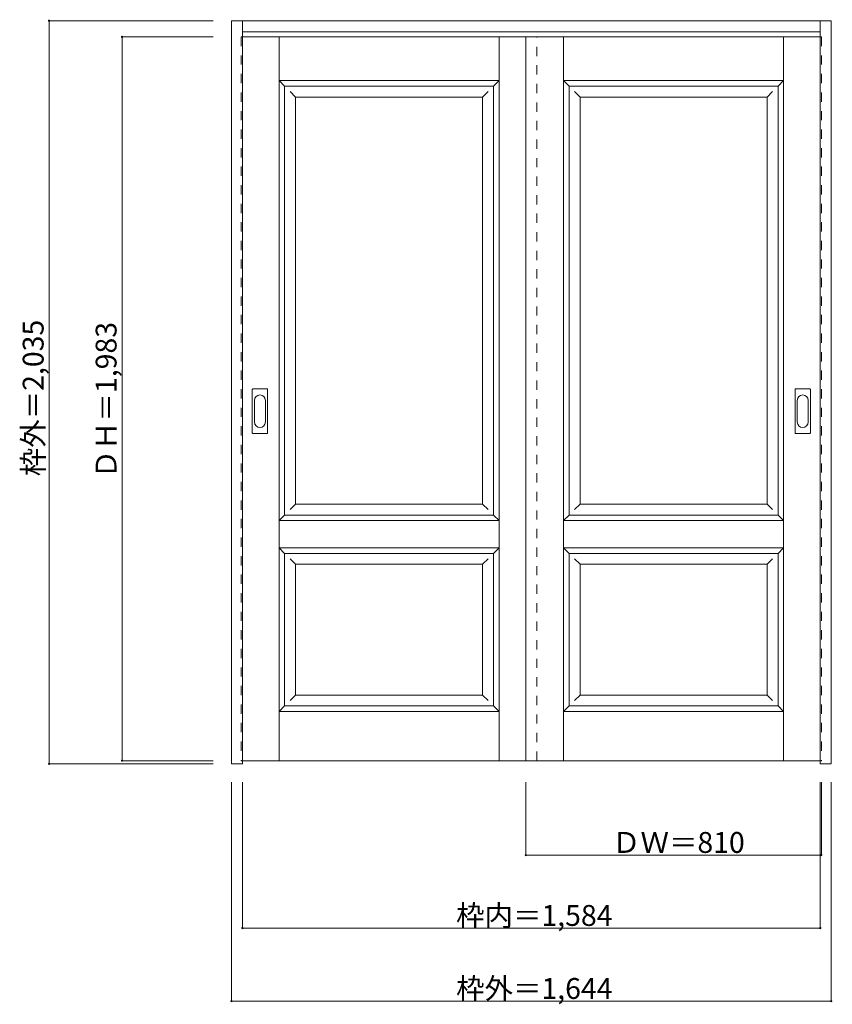
# Model space of a CAD drawing. Units: millimetres. Extents: x -1335 to 892, y -1388 to 1309.
import ezdxf

# ---------------------------------------------------------------- set-up
doc = ezdxf.new("R2010")
doc.units = ezdxf.units.MM
doc.header["$LTSCALE"] = 30
doc.linetypes.add('JWW_DASHED1', pattern=[1.693333, 0.846667, -0.846667])
doc.layers.add('0-0', color=7, linetype='Continuous')
doc.layers.add('寸法', color=7, linetype='Continuous')

msp = doc.modelspace()

# ---------------------------------------------------------------- linework, layer by layer
at = {"layer": '0-0', "color": 92, "linetype": 'Continuous', "lineweight": 13}
for p, q in [((-754.9, -729.7), (-754.9, 1305.8)), ((-754.9, 1305.8), (889.1, 1305.8)), ((-724.9, -729.7), (-724.9, 1305.8)), ((859.1, -720.7), (859.1, 1305.8)), ((889.1, -729.7), (889.1, 1305.8)), ((-724.9, 1275.8), (859.1, 1275.8)), ((859.1, 1261.8), (-724.9, 1261.8)), ((52.1, -721.2), (52.1, 1261.8)), ((-609.4, -48.2), (-609.4, 1126.8)), ((-609.4, 1126.8), (-36.4, 1126.8)), ((-36.4, -48.2), (-36.4, 1126.8)), ((170.6, -48.2), (170.6, 1126.8)), ((170.6, 1126.8), (743.6, 1126.8)), ((743.6, -48.2), (743.6, 1126.8)), ((-657.4, 297.3), (-696.4, 297.3)), ((830.6, 297.3), (791.6, 297.3)), ((-697.9, 176.8), (-697.9, 295.8)), ((-655.9, 176.8), (-655.9, 295.8)), ((790.1, 176.8), (790.1, 295.8)), ((832.1, 176.8), (832.1, 295.8)), ((-696.4, 175.3), (-657.4, 175.3)), ((791.6, 175.3), (830.6, 175.3)), ((-609.4, -48.2), (-36.4, -48.2)), ((170.6, -48.2), (743.6, -48.2)), ((-609.4, -571.2), (-609.4, -153.2)), ((-609.4, -153.2), (-36.4, -153.2)), ((-36.4, -571.2), (-36.4, -153.2)), ((170.6, -571.2), (170.6, -153.2)), ((170.6, -153.2), (743.6, -153.2)), ((743.6, -571.2), (743.6, -153.2)), ((-609.4, -571.2), (-36.4, -571.2)), ((170.6, -571.2), (743.6, -571.2)), ((-724.9, -721.2), (859.1, -721.2)), ((859.1, -721), (859.1, -720.7)), ((859.1, -729.7), (859.1, -721)), ((-724.9, -729.7), (-754.9, -729.7)), ((889.1, -729.7), (859.1, -729.7))]:
    msp.add_line(p, q, dxfattribs=at)
at = {"layer": '0-0', "color": 120, "linetype": 'JWW_DASHED1', "lineweight": 5}
for p, q in [((-727.9, 1261.8), (-727.9, -721.2)), ((-724.9, 1261.8), (-727.9, 1261.8)), ((82.1, -721.2), (82.1, 1261.8)), ((859.1, 1261.8), (862.1, 1261.8)), ((862.1, 1261.8), (862.1, -721.2)), ((-727.9, -721.2), (-724.9, -721.2)), ((862.1, -721.2), (859.1, -721.2))]:
    msp.add_line(p, q, dxfattribs=at)
at = {"layer": '0-0', "color": 7, "linetype": 'Continuous', "lineweight": 9}
for p, q in [((-624.4, -721.2), (-624.4, 1261.8)), ((-21.4, -721.2), (-21.4, 1261.8)), ((155.6, -721.2), (155.6, 1261.8)), ((758.6, -721.2), (758.6, 1261.8)), ((-624.4, 1141.8), (-21.4, 1141.8)), ((-624.4, 1141.8), (-609.4, 1126.8)), ((-21.4, 1141.8), (-36.4, 1126.8)), ((155.6, 1141.8), (758.6, 1141.8)), ((155.6, 1141.8), (170.6, 1126.8)), ((758.6, 1141.8), (743.6, 1126.8)), ((-594.4, 1111.8), (-579.4, 1096.8)), ((-51.4, 1111.8), (-66.4, 1096.8)), ((185.6, 1111.8), (200.6, 1096.8)), ((728.6, 1111.8), (713.6, 1096.8)), ((-579.4, -18.2), (-579.4, 1096.8)), ((-579.4, 1096.8), (-66.4, 1096.8)), ((-66.4, -18.2), (-66.4, 1096.8)), ((200.6, -18.2), (200.6, 1096.8)), ((200.6, 1096.8), (713.6, 1096.8)), ((713.6, -18.2), (713.6, 1096.8)), ((-691.9, 265.9), (-691.9, 206.7)), ((-661.9, 206.7), (-661.9, 265.9)), ((796.1, 265.9), (796.1, 206.7)), ((826.1, 206.7), (826.1, 265.9)), ((-579.4, -18.2), (-594.4, -33.2)), ((-579.4, -18.2), (-66.4, -18.2)), ((-66.4, -18.2), (-51.4, -33.2)), ((200.6, -18.2), (185.6, -33.2)), ((200.6, -18.2), (713.6, -18.2)), ((713.6, -18.2), (728.6, -33.2)), ((-609.4, -48.2), (-624.4, -63.2)), ((-36.4, -48.2), (-21.4, -63.2)), ((170.6, -48.2), (155.6, -63.2)), ((743.6, -48.2), (758.6, -63.2)), ((-624.4, -63.2), (-21.4, -63.2)), ((155.6, -63.2), (758.6, -63.2)), ((-624.4, -138.2), (-21.4, -138.2)), ((-624.4, -138.2), (-609.4, -153.2)), ((-21.4, -138.2), (-36.4, -153.2)), ((155.6, -138.2), (758.6, -138.2)), ((155.6, -138.2), (170.6, -153.2)), ((758.6, -138.2), (743.6, -153.2)), ((-594.4, -168.2), (-579.4, -183.2)), ((-579.4, -183.2), (-66.4, -183.2)), ((-579.4, -541.2), (-579.4, -183.2)), ((-51.4, -168.2), (-66.4, -183.2)), ((-66.4, -541.2), (-66.4, -183.2)), ((185.6, -168.2), (200.6, -183.2)), ((200.6, -183.2), (713.6, -183.2)), ((200.6, -541.2), (200.6, -183.2)), ((728.6, -168.2), (713.6, -183.2)), ((713.6, -541.2), (713.6, -183.2)), ((-579.4, -541.2), (-594.4, -556.2)), ((-579.4, -541.2), (-66.4, -541.2)), ((-66.4, -541.2), (-51.4, -556.2)), ((200.6, -541.2), (185.6, -556.2)), ((200.6, -541.2), (713.6, -541.2)), ((713.6, -541.2), (728.6, -556.2)), ((-609.4, -571.2), (-624.4, -586.2)), ((-624.4, -586.2), (-21.4, -586.2)), ((-36.4, -571.2), (-21.4, -586.2)), ((170.6, -571.2), (155.6, -586.2)), ((155.6, -586.2), (758.6, -586.2)), ((743.6, -571.2), (758.6, -586.2))]:
    msp.add_line(p, q, dxfattribs=at)
at = {"layer": '0-0', "color": 92, "linetype": 'Continuous', "lineweight": 13}
for centre, start, end in [((-696.4, 295.8), 90, 180), ((-657.4, 295.8), 0, 90), ((791.6, 295.8), 90, 180), ((830.6, 295.8), 0, 90), ((-696.4, 176.8), 180, 270), ((-657.4, 176.8), 270, 0), ((791.6, 176.8), 180, 270), ((830.6, 176.8), 270, 0)]:
    msp.add_arc(centre, 1.5, start, end, dxfattribs=at)
at = {"layer": '0-0', "color": 7, "linetype": 'Continuous', "lineweight": 9}
for centre, start, end in [((-676.9, 265.9), 0, 180), ((811.1, 265.9), 0, 180), ((-676.9, 206.7), 180, 0), ((811.1, 206.7), 180, 0)]:
    msp.add_arc(centre, 15, start, end, dxfattribs=at)
at = {"layer": '寸法', "color": 120, "linetype": 'Continuous', "lineweight": 5}
for p, q in [((-1254.9, 1305.8), (-1254.9, -729.7)), ((-1254.9, 1305.8), (-804.9, 1305.8)), ((-1054.9, 1261.8), (-804.9, 1261.8)), ((-1054.9, 1261.8), (-1054.9, -721.2)), ((-1054.9, -721.2), (-804.9, -721.2)), ((-1254.9, -729.7), (-804.9, -729.7)), ((-754.9, -1379.7), (-754.9, -779.7)), ((-724.9, -1179.7), (-724.9, -779.7)), ((52.1, -979.7), (52.1, -779.7)), ((859.1, -1179.7), (859.1, -779.7)), ((862.1, -979.7), (862.1, -779.7)), ((889.1, -1379.7), (889.1, -779.7)), ((52.1, -979.7), (862.1, -979.7)), ((-724.9, -1179.7), (859.1, -1179.7)), ((-754.9, -1379.7), (889.1, -1379.7))]:
    msp.add_line(p, q, dxfattribs=at)
at = {"layer": '寸法', "color": 7, "linetype": 'Continuous', "lineweight": 9, "const_width": 3}
for points in [[(-1253.4, 1305.8, 0.414214), (-1254.9, 1307.3, 0.414214), (-1256.4, 1305.8, 0.414214), (-1254.9, 1304.3, 0.414214)], [(-1053.4, 1261.8, 0.414214), (-1054.9, 1263.3, 0.414214), (-1056.4, 1261.8, 0.414214), (-1054.9, 1260.3, 0.414214)], [(-1253.4, -729.7, 0.414214), (-1254.9, -728.2, 0.414214), (-1256.4, -729.7, 0.414214), (-1254.9, -731.2, 0.414214)], [(-1053.4, -721.2, 0.414214), (-1054.9, -719.7, 0.414214), (-1056.4, -721.2, 0.414214), (-1054.9, -722.7, 0.414214)], [(53.6, -979.7, 0.414214), (52.1, -978.2, 0.414214), (50.6, -979.7, 0.414214), (52.1, -981.2, 0.414214)], [(863.6, -979.7, 0.414214), (862.1, -978.2, 0.414214), (860.6, -979.7, 0.414214), (862.1, -981.2, 0.414214)], [(-723.4, -1179.7, 0.414214), (-724.9, -1178.2, 0.414214), (-726.4, -1179.7, 0.414214), (-724.9, -1181.2, 0.414214)], [(860.6, -1179.7, 0.414214), (859.1, -1178.2, 0.414214), (857.6, -1179.7, 0.414214), (859.1, -1181.2, 0.414214)], [(-753.4, -1379.7, 0.414214), (-754.9, -1378.2, 0.414214), (-756.4, -1379.7, 0.414214), (-754.9, -1381.2, 0.414214)], [(890.6, -1379.7, 0.414214), (889.1, -1378.2, 0.414214), (887.6, -1379.7, 0.414214), (889.1, -1381.2, 0.414214)]]:
    msp.add_lwpolyline(points, format="xyb", close=True, dxfattribs=at)

# ---------------------------------------------------------------- texts
at = {"layer": '寸法', "color": 7, "linetype": 'Continuous', "lineweight": 70, "char_height": 57.15, "width": 412.5, "attachment_point": 7, "rotation": 90}
for s, insert in [('{\\fＭＳ ゴシック|b0|i0|c128|p49;枠外＝2,035}', (-1269.9, 58.1)), ('{\\fＭＳ ゴシック|b0|i0|c128|p49;ＤＨ＝1,983}', (-1069.9, 52.1))]:
    msp.add_mtext(s, dxfattribs=dict(at, insert=insert))
at = {"layer": '寸法', "color": 7, "linetype": 'Continuous', "lineweight": 211, "char_height": 57.15, "attachment_point": 7}
for s, insert, width in [('{\\fＭＳ ゴシック|b0|i0|c128|p49;ＤＷ＝810}', (288.4, -973.7), 337.5), ('{\\fＭＳ ゴシック|b0|i0|c128|p49;枠内＝1,584}', (-139.1, -1173.7), 412.5), ('{\\fＭＳ ゴシック|b0|i0|c128|p49;枠外＝1,644}', (-139.1, -1373.7), 412.5)]:
    msp.add_mtext(s, dxfattribs=dict(at, insert=insert, width=width))

doc.saveas('drawing.dxf')
